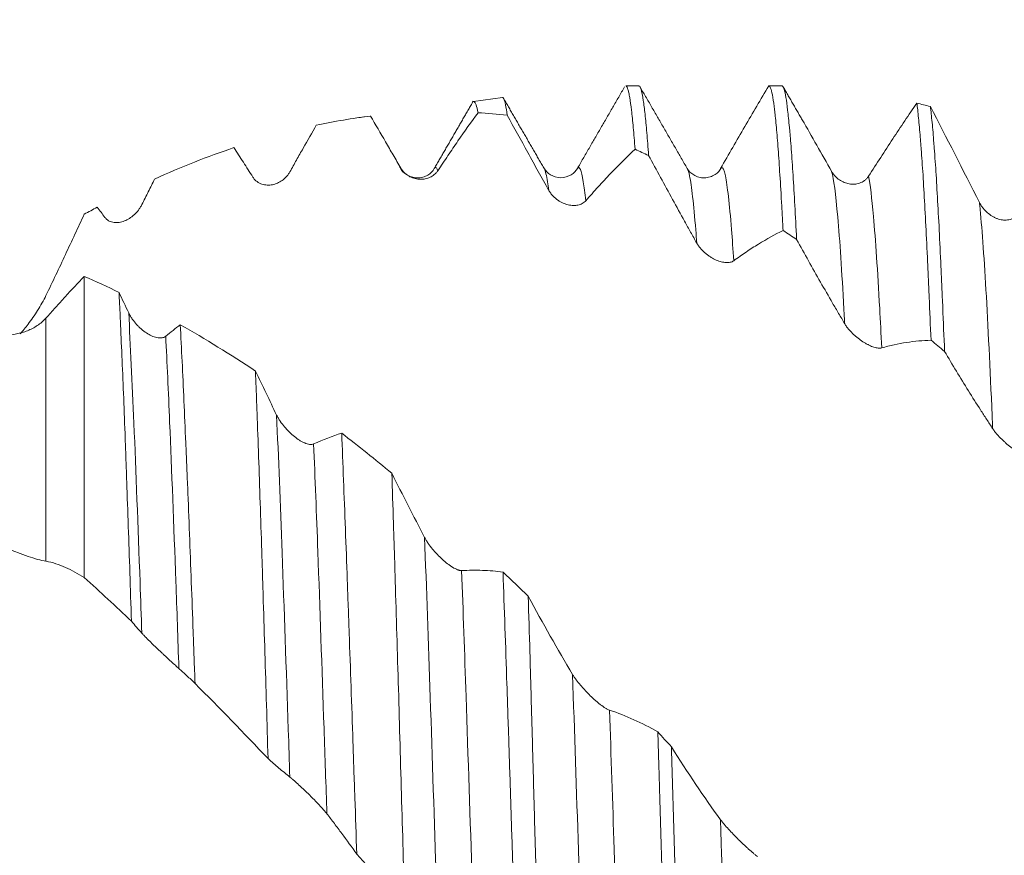
# Model space of a CAD drawing. Units: millimetres. Extents: x -64 to 70, y -67 to 38.
# Drawn here: x 36 to 47, y 0 to 9 of the extents above; entities that cross this region are included whole.
import ezdxf

# ---------------------------------------------------------------- set-up
doc = ezdxf.new("R2010")
doc.units = ezdxf.units.MM
doc.layers.add('1', color=4, linetype='Continuous')
doc.layers.add('SK2', color=7, linetype='Continuous')
doc.styles.add('iso_b_vert', font='simplex.shx')
doc.dimstyles.get("Standard").update_dxf_attribs({"dimtxt": 0.18, "dimasz": 0.18, "dimexe": 0.18, "dimexo": 0.0625, "dimgap": 0.09, "dimtad": 1, "dimzin": 0, "dimdsep": 52, "dimtxsty": 'Standard', "dimcen": 0.09, "dimadec": 0, "dimazin": 0, "dimtfac": 1, "dimtdec": 4, "dimtofl": 0, "dimtmove": 0, "dimatfit": 3, "dimfxl": 1, "dimtolj": 1, "dimtzin": 0, "dimarcsym": 0})

# ---------------------------------------------------------------- blocks, each defined once
blk = doc.blocks.new('_U4')
at = {"layer": 'SK2', "lineweight": 13}
for p, q in [((47.87, 1.5875), (47.87, 18.666253)), ((52, 1.5875), (52, 18.666253)), ((59.5, 16.666253), (40.37, 16.666253))]:
    blk.add_line(p, q, dxfattribs=at)
at = {"layer": 'SK2', "lineweight": 18}
for points in [[(47.87, 16.666253), (44.370002, 16.205469), (44.369998, 17.127037)], [(52, 16.666253), (55.499998, 17.127037), (55.500002, 16.205469)]]:
    blk.add_solid(points, dxfattribs=at)
at = {"layer": 'SK2', "lineweight": 18, "attachment_point": 7, "line_spacing_factor": 1.084337, "style": 'iso_b_vert'}
for s, insert, char_height in [('\\W0.6856;4.13', (46.790544, 24.551367), 3), ("\\W0.6474;'C'", (46.817044, 17.448887), 3.5)]:
    blk.add_mtext(s, dxfattribs=dict(at, insert=insert, char_height=char_height))

msp = doc.modelspace()

# ---------------------------------------------------------------- linework, layer by layer
at = {"layer": '1', "lineweight": 18}
for p, q in [((42.814, 8.083), (42.677, 8.083)), ((41.384, 7.961), (41.079, 7.919)), ((39.996, 7.766), (39.878, 7.75)), ((40.001, 7.766), (39.997, 7.766)), ((40.67, 7.217), (40.671, 7.219)), ((41.821, 7.218), (41.824, 7.213)), ((42.167, 7.212), (42.171, 7.218)), ((43.321, 7.218), (43.322, 7.216)), ((37, 6.085), (37, 2.926))]:
    msp.add_line(p, q, dxfattribs=at)
at = {"layer": '1', "lineweight": 13}
msp.add_line((36.599, 5.647), (36.599, 3.097), dxfattribs=at)
at = {"layer": '1', "lineweight": 18}
for points, degree in [([(42.665, 8.073), (42.416, 7.643), (42.167, 7.212)], 2), ([(43.322, 7.216), (43.072, 7.648), (42.823, 8.079)], 2), ([(44.176, 8.083), (44.224, 8.083), (44.271, 8.083), (44.319, 8.082)], 3), ([(44.527, 7.726), (44.324, 8.078)], 1), ([(41.824, 7.212), (41.608, 7.585), (41.393, 7.957)], 2), ([(41.078, 7.922), (40.875, 7.571), (40.671, 7.219)], 2), ([(45.728, 7.902), (45.775, 7.891), (45.822, 7.879), (45.87, 7.867)], 3), ([(46.385, 6.86), (46.211, 7.203), (46.039, 7.539), (45.87, 7.867)], 3), ([(39.433, 7.672), (39.622, 7.711), (39.812, 7.743), (40.001, 7.766)], 3), ([(41.128, 7.801), (41.23, 7.795), (41.332, 7.787), (41.433, 7.775)], 3), ([(44.834, 7.187), (44.731, 7.371), (44.628, 7.551), (44.527, 7.727)], 3), ([(42.917, 7.353), (42.869, 7.375), (42.822, 7.397), (42.774, 7.418)], 3), ([(40.309, 7.229), (40.312, 7.228), (40.315, 7.226), (40.319, 7.221)], 3), ([(37, 6.737), (37.046, 6.762), (37.091, 6.786), (37.136, 6.81)], 3), ([(37.136, 6.81), (37.163, 6.775), (37.19, 6.739), (37.216, 6.703)], 3), ([(44.468, 6.472), (44.42, 6.504), (44.373, 6.535), (44.326, 6.566)], 3), ([(37.365, 5.916), (37.244, 5.975), (37.122, 6.031), (37, 6.085)], 3), ([(37.466, 5.703), (37.432, 5.774), (37.398, 5.845), (37.365, 5.916)], 3), ([(38.007, 5.578), (37.956, 5.539), (37.905, 5.499), (37.854, 5.457)], 3), ([(38.795, 5.092), (38.533, 5.266), (38.27, 5.428), (38.007, 5.578)], 3), ([(46.019, 5.297), (45.971, 5.337), (45.924, 5.376), (45.877, 5.415)], 3), ([(39.017, 4.63), (38.943, 4.783), (38.868, 4.937), (38.795, 5.092)], 3), ([(39.699, 4.441), (39.601, 4.409), (39.504, 4.371), (39.405, 4.327)], 3), ([(40.225, 4.019), (40.05, 4.164), (39.875, 4.304), (39.699, 4.441)], 3), ([(40.568, 3.347), (40.453, 3.567), (40.338, 3.791), (40.225, 4.019)], 3), ([(37, 2.926), (37.166, 2.776), (37.331, 2.624), (37.494, 2.468)], 3), ([(41.655, 2.729), (41.567, 2.815), (41.479, 2.899), (41.39, 2.982)], 3), ([(42.119, 1.91), (41.963, 2.172), (41.808, 2.446), (41.655, 2.729)], 3), ([(37.494, 2.468), (37.531, 2.426), (37.568, 2.384), (37.604, 2.343)], 3), ([(38.162, 1.815), (38.418, 1.558), (38.673, 1.295), (38.927, 1.027)], 3), ([(43.013, 1.307), (43.061, 1.255), (43.108, 1.203), (43.155, 1.15)], 3), ([(43.67, 0.386), (43.497, 0.624), (43.325, 0.879), (43.155, 1.15)], 3)]:
    msp.add_open_spline(points, degree=degree, dxfattribs=at)
for points, knots in [([(42.677, 8.083), (42.678, 8.083), (42.68, 8.083), (42.687, 8.078), (42.694, 8.066), (42.701, 8.041), (42.703, 8.035), (42.706, 8.023), (42.711, 8.003), (42.715, 7.978), (42.725, 7.923), (42.731, 7.879), (42.743, 7.774), (42.756, 7.653), (42.768, 7.502), (42.774, 7.418)], [0, 0, 0, 0, 0.044384, 0.044384, 0.235507, 0.235507, 0.283288, 0.283288, 0.331069, 0.42663, 0.42663, 0.617754, 0.617754, 0.808877, 1, 1, 1, 1]), ([(42.917, 7.353), (42.91, 7.44), (42.898, 7.599), (42.886, 7.728), (42.876, 7.813), (42.873, 7.84), (42.867, 7.889), (42.864, 7.911), (42.855, 7.972), (42.848, 8.005), (42.836, 8.053), (42.827, 8.077), (42.817, 8.083), (42.814, 8.083)], [0, 0, 0, 0, 0.182133, 0.364266, 0.364266, 0.455332, 0.455332, 0.546399, 0.546399, 0.728532, 0.728532, 0.910665, 1, 1, 1, 1]), ([(44.176, 8.083), (44.093, 7.942), (44.009, 7.8), (43.841, 7.511), (43.756, 7.366), (43.671, 7.218)], [0, 0, 0, 0, 0.5, 0.5, 1, 1, 1, 1]), ([(44.176, 8.083), (44.183, 8.084), (44.195, 8.068), (44.207, 8.02), (44.22, 7.956), (44.226, 7.915), (44.234, 7.854), (44.235, 7.842), (44.239, 7.815), (44.243, 7.774), (44.248, 7.729), (44.257, 7.632), (44.263, 7.561), (44.276, 7.402), (44.282, 7.315), (44.294, 7.127), (44.301, 7.025), (44.308, 6.889), (44.31, 6.861), (44.313, 6.804), (44.315, 6.775), (44.319, 6.688), (44.322, 6.628), (44.326, 6.566)], [0, 0, 0, 0, 0.125, 0.25, 0.25, 0.375, 0.375, 0.40625, 0.40625, 0.4375, 0.5, 0.5, 0.625, 0.625, 0.75, 0.75, 0.875, 0.875, 0.90625, 0.90625, 0.9375, 0.9375, 1, 1, 1, 1]), ([(44.468, 6.472), (44.462, 6.598), (44.449, 6.837), (44.431, 7.152), (44.418, 7.334), (44.409, 7.46), (44.406, 7.5), (44.401, 7.557), (44.399, 7.576), (44.396, 7.612), (44.388, 7.7), (44.374, 7.836), (44.362, 7.925), (44.35, 7.997), (44.344, 8.026), (44.334, 8.056), (44.33, 8.068), (44.325, 8.075), (44.322, 8.079), (44.32, 8.081), (44.319, 8.082)], [0, 0, 0, 0, 0.125, 0.25, 0.375, 0.375, 0.4375, 0.4375, 0.46875, 0.46875, 0.5, 0.625, 0.75, 0.75, 0.875, 0.875, 0.9375, 0.96875, 0.96875, 1, 1, 1, 1]), ([(41.433, 7.775), (41.428, 7.819), (41.422, 7.855), (41.411, 7.912), (41.405, 7.933), (41.397, 7.952), (41.394, 7.957), (41.389, 7.961), (41.387, 7.962), (41.385, 7.961)], [0, 0, 0, 0, 0.349226, 0.349226, 0.698451, 0.698451, 0.873064, 0.873064, 1, 1, 1, 1]), ([(41.082, 7.919), (41.084, 7.919), (41.086, 7.919), (41.089, 7.917), (41.091, 7.915), (41.094, 7.912), (41.096, 7.909), (41.101, 7.901), (41.105, 7.893), (41.115, 7.864), (41.121, 7.836), (41.128, 7.801)], [0, 0, 0, 0, 0.125398, 0.125398, 0.234723, 0.234723, 0.344048, 0.344048, 0.562699, 0.562699, 1, 1, 1, 1]), ([(45.728, 7.902), (45.644, 7.779), (45.56, 7.654), (45.392, 7.399), (45.307, 7.268), (45.222, 7.136)], [0, 0, 0, 0, 0.5, 0.5, 1, 1, 1, 1]), ([(45.728, 7.902), (45.734, 7.858), (45.74, 7.806), (45.752, 7.686), (45.758, 7.617), (45.766, 7.522), (45.768, 7.502), (45.771, 7.462), (45.776, 7.401), (45.78, 7.336), (45.79, 7.199), (45.802, 7.004), (45.814, 6.78), (45.827, 6.543), (45.833, 6.417), (45.841, 6.251), (45.842, 6.217), (45.845, 6.149), (45.847, 6.115), (45.852, 6.01), (45.855, 5.939), (45.864, 5.721), (45.87, 5.571), (45.877, 5.415)], [0, 0, 0, 0, 0.125, 0.125, 0.25, 0.25, 0.28125, 0.28125, 0.3125, 0.375, 0.375, 0.5, 0.625, 0.625, 0.75, 0.75, 0.78125, 0.78125, 0.8125, 0.8125, 0.875, 0.875, 1, 1, 1, 1]), ([(46.019, 5.297), (46.013, 5.455), (46.006, 5.609), (45.999, 5.794), (45.997, 5.831), (45.994, 5.904), (45.989, 6.012), (45.984, 6.117), (45.975, 6.32), (45.969, 6.449), (45.957, 6.692), (45.95, 6.808), (45.938, 7.024), (45.932, 7.126), (45.923, 7.268), (45.919, 7.314), (45.915, 7.38), (45.913, 7.401), (45.91, 7.443), (45.902, 7.545), (45.895, 7.635), (45.882, 7.763), (45.876, 7.819), (45.87, 7.867)], [0, 0, 0, 0, 0.125, 0.125, 0.15625, 0.15625, 0.1875, 0.25, 0.25, 0.375, 0.375, 0.5, 0.5, 0.625, 0.625, 0.6875, 0.6875, 0.71875, 0.71875, 0.75, 0.875, 0.875, 1, 1, 1, 1]), ([(40.001, 7.766), (40.054, 7.676), (40.106, 7.586), (40.186, 7.45), (40.212, 7.404), (40.265, 7.313), (40.292, 7.267), (40.319, 7.221)], [0, 0, 0, 0, 0.5, 0.5, 0.75, 0.75, 1, 1, 1, 1]), ([(40.707, 7.193), (40.742, 7.247), (40.778, 7.299), (40.848, 7.403), (40.883, 7.455), (40.988, 7.607), (41.058, 7.705), (41.128, 7.801)], [0, 0, 0, 0, 0.25, 0.25, 0.5, 0.5, 1, 1, 1, 1]), ([(41.433, 7.775), (41.505, 7.645), (41.578, 7.514), (41.687, 7.317), (41.723, 7.251), (41.796, 7.119), (41.833, 7.053), (41.87, 6.987)], [0, 0, 0, 0, 0.5, 0.5, 0.75, 0.75, 1, 1, 1, 1]), ([(39.156, 7.18), (39.179, 7.222), (39.202, 7.264), (39.248, 7.347), (39.272, 7.388), (39.341, 7.511), (39.387, 7.592), (39.433, 7.672)], [0, 0, 0, 0, 0.25, 0.25, 0.5, 0.5, 1, 1, 1, 1]), ([(37.738, 7.106), (37.877, 7.169), (38.016, 7.228), (38.293, 7.338), (38.431, 7.388), (38.569, 7.435)], [0, 0, 0, 0, 0.5, 0.5, 1, 1, 1, 1]), ([(38.569, 7.435), (38.602, 7.384), (38.635, 7.333), (38.701, 7.23), (38.734, 7.178), (38.768, 7.125)], [0, 0, 0, 0, 0.5, 0.5, 1, 1, 1, 1]), ([(42.258, 6.878), (42.28, 6.903), (42.301, 6.928), (42.345, 6.976), (42.366, 7), (42.431, 7.071), (42.474, 7.117), (42.604, 7.253), (42.689, 7.338), (42.774, 7.418)], [0, 0, 0, 0, 0.125, 0.125, 0.25, 0.25, 0.5, 0.5, 1, 1, 1, 1]), ([(42.917, 7.353), (43, 7.199), (43.083, 7.045), (43.209, 6.815), (43.251, 6.739), (43.315, 6.624), (43.336, 6.586), (43.378, 6.51), (43.4, 6.472), (43.421, 6.434)], [0, 0, 0, 0, 0.5, 0.5, 0.75, 0.75, 0.875, 0.875, 1, 1, 1, 1]), ([(40.67, 7.217), (40.653, 7.188), (40.619, 7.153), (40.549, 7.122), (40.489, 7.115), (40.429, 7.125), (40.36, 7.159), (40.325, 7.197), (40.309, 7.229)], [0, 0, 0, 0, 0.240269, 0.368615, 0.499785, 0.630988, 0.759427, 1, 1, 1, 1]), ([(43.681, 7.228), (43.665, 7.197), (43.63, 7.16), (43.561, 7.125), (43.501, 7.115), (43.441, 7.123), (43.372, 7.154), (43.337, 7.188), (43.321, 7.218)], [0, 0, 0, 0, 0.240622, 0.368843, 0.499789, 0.630768, 0.75908, 1, 1, 1, 1]), ([(38.768, 7.125), (38.774, 7.116), (38.781, 7.107), (38.795, 7.091), (38.803, 7.085), (38.828, 7.066), (38.845, 7.058), (38.872, 7.049), (38.882, 7.047), (38.9, 7.044), (38.909, 7.043), (38.936, 7.042), (38.954, 7.043), (38.981, 7.048), (38.99, 7.05), (39.008, 7.056), (39.016, 7.059), (39.042, 7.07), (39.058, 7.079), (39.09, 7.101), (39.105, 7.114), (39.125, 7.136), (39.132, 7.144), (39.144, 7.162), (39.15, 7.171), (39.156, 7.18)], [0, 0, 0, 0, 0.0625, 0.0625, 0.125, 0.125, 0.25, 0.25, 0.3125, 0.3125, 0.375, 0.375, 0.5, 0.5, 0.5625, 0.5625, 0.625, 0.625, 0.75, 0.75, 0.875, 0.875, 0.9375, 0.9375, 1, 1, 1, 1]), ([(40.319, 7.221), (40.325, 7.21), (40.332, 7.201), (40.347, 7.183), (40.354, 7.174), (40.379, 7.152), (40.397, 7.14), (40.424, 7.126), (40.433, 7.122), (40.451, 7.115), (40.46, 7.113), (40.487, 7.106), (40.505, 7.104), (40.532, 7.103), (40.541, 7.103), (40.559, 7.105), (40.567, 7.106), (40.593, 7.111), (40.609, 7.117), (40.641, 7.132), (40.656, 7.141), (40.677, 7.158), (40.683, 7.164), (40.696, 7.178), (40.701, 7.185), (40.707, 7.193)], [0, 0, 0, 0, 0.0625, 0.0625, 0.125, 0.125, 0.25, 0.25, 0.3125, 0.3125, 0.375, 0.375, 0.5, 0.5, 0.5625, 0.5625, 0.625, 0.625, 0.75, 0.75, 0.875, 0.875, 0.9375, 0.9375, 1, 1, 1, 1]), ([(42.17, 7.217), (42.154, 7.189), (42.112, 7.146), (41.996, 7.107), (41.879, 7.146), (41.837, 7.189), (41.822, 7.217)], [0, 0, 0, 0, 0.246413, 0.499838, 0.753358, 1, 1, 1, 1]), ([(45.222, 7.136), (45.216, 7.126), (45.209, 7.118), (45.198, 7.106), (45.194, 7.103), (45.187, 7.096), (45.183, 7.093), (45.162, 7.078), (45.145, 7.069), (45.119, 7.06), (45.11, 7.058), (45.092, 7.054), (45.083, 7.053), (45.056, 7.051), (45.038, 7.052), (45.011, 7.057), (45.002, 7.059), (44.984, 7.064), (44.976, 7.067), (44.95, 7.077), (44.933, 7.086), (44.901, 7.108), (44.886, 7.121), (44.865, 7.143), (44.858, 7.151), (44.845, 7.168), (44.839, 7.178), (44.834, 7.187)], [0, 0, 0, 0, 0.0625, 0.0625, 0.09375, 0.09375, 0.125, 0.125, 0.25, 0.25, 0.3125, 0.3125, 0.375, 0.375, 0.5, 0.5, 0.5625, 0.5625, 0.625, 0.625, 0.75, 0.75, 0.875, 0.875, 0.9375, 0.9375, 1, 1, 1, 1]), ([(37.605, 6.838), (37.627, 6.883), (37.649, 6.928), (37.694, 7.017), (37.716, 7.062), (37.738, 7.106)], [0, 0, 0, 0, 0.5, 0.5, 1, 1, 1, 1]), ([(41.87, 6.987), (41.876, 6.976), (41.883, 6.966), (41.898, 6.946), (41.906, 6.937), (41.93, 6.911), (41.948, 6.896), (41.975, 6.878), (41.984, 6.872), (42.002, 6.862), (42.011, 6.858), (42.038, 6.846), (42.056, 6.84), (42.083, 6.834), (42.092, 6.832), (42.11, 6.83), (42.118, 6.829), (42.144, 6.828), (42.16, 6.83), (42.192, 6.836), (42.207, 6.841), (42.228, 6.852), (42.234, 6.857), (42.247, 6.866), (42.253, 6.872), (42.258, 6.878)], [0, 0, 0, 0, 0.0625, 0.0625, 0.125, 0.125, 0.25, 0.25, 0.3125, 0.3125, 0.375, 0.375, 0.5, 0.5, 0.5625, 0.5625, 0.625, 0.625, 0.75, 0.75, 0.875, 0.875, 0.9375, 0.9375, 1, 1, 1, 1]), ([(37.216, 6.703), (37.223, 6.695), (37.23, 6.688), (37.244, 6.675), (37.252, 6.67), (37.277, 6.657), (37.294, 6.652), (37.321, 6.649), (37.33, 6.649), (37.349, 6.649), (37.358, 6.65), (37.385, 6.655), (37.403, 6.66), (37.43, 6.67), (37.439, 6.674), (37.456, 6.683), (37.474, 6.693), (37.49, 6.705), (37.507, 6.717), (37.515, 6.724), (37.539, 6.746), (37.554, 6.762), (37.574, 6.788), (37.581, 6.798), (37.593, 6.817), (37.599, 6.828), (37.605, 6.838)], [0, 0, 0, 0, 0.0625, 0.0625, 0.125, 0.125, 0.25, 0.25, 0.3125, 0.3125, 0.375, 0.375, 0.5, 0.5, 0.5625, 0.5625, 0.625, 0.6875, 0.6875, 0.75, 0.75, 0.875, 0.875, 0.9375, 0.9375, 1, 1, 1, 1]), ([(46.773, 6.728), (46.767, 6.72), (46.76, 6.713), (46.749, 6.704), (46.745, 6.701), (46.738, 6.696), (46.734, 6.694), (46.714, 6.684), (46.697, 6.679), (46.67, 6.675), (46.661, 6.675), (46.643, 6.675), (46.634, 6.676), (46.607, 6.68), (46.589, 6.684), (46.562, 6.694), (46.553, 6.698), (46.535, 6.707), (46.527, 6.711), (46.501, 6.727), (46.484, 6.739), (46.452, 6.767), (46.437, 6.783), (46.416, 6.81), (46.409, 6.819), (46.396, 6.839), (46.39, 6.849), (46.385, 6.86)], [0, 0, 0, 0, 0.0625, 0.0625, 0.09375, 0.09375, 0.125, 0.125, 0.25, 0.25, 0.3125, 0.3125, 0.375, 0.375, 0.5, 0.5, 0.5625, 0.5625, 0.625, 0.625, 0.75, 0.75, 0.875, 0.875, 0.9375, 0.9375, 1, 1, 1, 1]), ([(36.599, 5.885), (36.634, 5.957), (36.668, 6.029), (36.736, 6.171), (36.77, 6.243), (36.836, 6.385), (36.869, 6.455), (36.935, 6.597), (36.967, 6.667), (37, 6.737)], [0, 0, 0, 0, 0.25, 0.25, 0.5, 0.5, 0.75, 0.75, 1, 1, 1, 1]), ([(43.809, 6.249), (43.831, 6.265), (43.853, 6.28), (43.896, 6.311), (43.917, 6.326), (43.982, 6.369), (44.025, 6.397), (44.155, 6.476), (44.24, 6.524), (44.326, 6.566)], [0, 0, 0, 0, 0.125, 0.125, 0.25, 0.25, 0.5, 0.5, 1, 1, 1, 1]), ([(43.421, 6.434), (43.427, 6.423), (43.434, 6.413), (43.449, 6.392), (43.457, 6.382), (43.481, 6.354), (43.499, 6.338), (43.526, 6.316), (43.535, 6.309), (43.553, 6.296), (43.562, 6.29), (43.589, 6.273), (43.607, 6.264), (43.634, 6.252), (43.643, 6.249), (43.661, 6.243), (43.669, 6.24), (43.695, 6.233), (43.712, 6.231), (43.743, 6.229), (43.758, 6.23), (43.779, 6.234), (43.785, 6.236), (43.798, 6.242), (43.804, 6.245), (43.809, 6.249)], [0, 0, 0, 0, 0.0625, 0.0625, 0.125, 0.125, 0.25, 0.25, 0.3125, 0.3125, 0.375, 0.375, 0.5, 0.5, 0.5625, 0.5625, 0.625, 0.625, 0.75, 0.75, 0.875, 0.875, 0.9375, 0.9375, 1, 1, 1, 1]), ([(44.468, 6.472), (44.551, 6.322), (44.634, 6.172), (44.76, 5.951), (44.803, 5.878), (44.866, 5.768), (44.887, 5.732), (44.93, 5.66), (44.951, 5.624), (44.972, 5.588)], [0, 0, 0, 0, 0.5, 0.5, 0.75, 0.75, 0.875, 0.875, 1, 1, 1, 1]), ([(37, 6.085), (36.934, 6.016), (36.867, 5.944), (36.783, 5.852), (36.766, 5.834), (36.733, 5.796), (36.716, 5.777), (36.665, 5.721), (36.632, 5.684), (36.599, 5.647)], [0, 0, 0, 0, 0.5, 0.5, 0.625, 0.625, 0.75, 0.75, 1, 1, 1, 1]), ([(36.327, 5.482), (36.356, 5.514), (36.384, 5.548), (36.446, 5.629), (36.48, 5.678), (36.543, 5.779), (36.572, 5.831), (36.599, 5.885)], [0, 0, 0, 0, 0.274607, 0.274607, 0.637304, 0.637304, 1, 1, 1, 1]), ([(37.494, 2.468), (37.489, 2.639), (37.484, 2.808), (37.473, 3.138), (37.462, 3.463), (37.451, 3.776), (37.443, 4.007), (37.441, 4.083), (37.436, 4.196), (37.435, 4.233), (37.432, 4.308), (37.426, 4.492), (37.419, 4.669), (37.408, 4.943), (37.397, 5.208), (37.386, 5.455), (37.378, 5.633), (37.376, 5.692), (37.37, 5.806), (37.367, 5.862), (37.365, 5.916)], [0, 0, 0, 0, 0.125, 0.125, 0.25, 0.375, 0.375, 0.4375, 0.4375, 0.46875, 0.46875, 0.5, 0.625, 0.625, 0.75, 0.875, 0.875, 0.9375, 0.9375, 1, 1, 1, 1]), ([(37.854, 5.457), (37.848, 5.452), (37.841, 5.448), (37.83, 5.444), (37.827, 5.443), (37.819, 5.441), (37.815, 5.44), (37.795, 5.438), (37.778, 5.439), (37.751, 5.445), (37.742, 5.447), (37.724, 5.454), (37.715, 5.457), (37.688, 5.469), (37.67, 5.48), (37.634, 5.503), (37.616, 5.517), (37.591, 5.539), (37.582, 5.547), (37.566, 5.563), (37.557, 5.572), (37.533, 5.598), (37.518, 5.617), (37.497, 5.648), (37.49, 5.658), (37.477, 5.68), (37.471, 5.691), (37.466, 5.703)], [0, 0, 0, 0, 0.0625, 0.0625, 0.09375, 0.09375, 0.125, 0.125, 0.25, 0.25, 0.3125, 0.3125, 0.375, 0.375, 0.5, 0.5, 0.625, 0.625, 0.6875, 0.6875, 0.75, 0.75, 0.875, 0.875, 0.9375, 0.9375, 1, 1, 1, 1]), ([(36.599, 5.647), (36.571, 5.617), (36.54, 5.591), (36.475, 5.547), (36.44, 5.529), (36.395, 5.511), (36.385, 5.508), (36.367, 5.501), (36.357, 5.498), (36.329, 5.49), (36.309, 5.485), (36.251, 5.472), (36.21, 5.467), (36.128, 5.462), (36.087, 5.462), (36.023, 5.465), (36.001, 5.467), (35.957, 5.471), (35.935, 5.474), (35.869, 5.485), (35.825, 5.494), (35.736, 5.517), (35.691, 5.53), (35.646, 5.546)], [0, 0, 0, 0, 0.125, 0.125, 0.25, 0.25, 0.28125, 0.28125, 0.3125, 0.3125, 0.375, 0.375, 0.5, 0.5, 0.625, 0.625, 0.6875, 0.6875, 0.75, 0.75, 0.875, 0.875, 1, 1, 1, 1]), ([(38.007, 5.578), (38.013, 5.454), (38.026, 5.197), (38.039, 4.921), (38.052, 4.636), (38.058, 4.489), (38.066, 4.299), (38.068, 4.261), (38.071, 4.184), (38.073, 4.145), (38.078, 4.028), (38.081, 3.949), (38.091, 3.71), (38.097, 3.547), (38.11, 3.216), (38.116, 3.048), (38.129, 2.706), (38.136, 2.532), (38.144, 2.31), (38.145, 2.266), (38.149, 2.176), (38.15, 2.131), (38.155, 1.996), (38.158, 1.906), (38.162, 1.815)], [0, 0, 0, 0, 0.125, 0.25, 0.25, 0.375, 0.375, 0.40625, 0.40625, 0.4375, 0.4375, 0.5, 0.5, 0.625, 0.625, 0.75, 0.75, 0.875, 0.875, 0.90625, 0.90625, 0.9375, 0.9375, 1, 1, 1, 1]), ([(44.972, 5.588), (44.978, 5.577), (44.985, 5.567), (45, 5.547), (45.008, 5.537), (45.033, 5.508), (45.05, 5.49), (45.077, 5.465), (45.086, 5.457), (45.104, 5.442), (45.113, 5.435), (45.14, 5.414), (45.158, 5.402), (45.185, 5.385), (45.194, 5.38), (45.212, 5.371), (45.221, 5.366), (45.246, 5.354), (45.263, 5.347), (45.294, 5.337), (45.309, 5.334), (45.33, 5.332), (45.336, 5.331), (45.349, 5.332), (45.355, 5.333), (45.36, 5.335)], [0, 0, 0, 0, 0.0625, 0.0625, 0.125, 0.125, 0.25, 0.25, 0.3125, 0.3125, 0.375, 0.375, 0.5, 0.5, 0.5625, 0.5625, 0.625, 0.625, 0.75, 0.75, 0.875, 0.875, 0.9375, 0.9375, 1, 1, 1, 1]), ([(45.36, 5.335), (45.382, 5.341), (45.404, 5.347), (45.447, 5.357), (45.469, 5.363), (45.533, 5.377), (45.577, 5.385), (45.706, 5.405), (45.791, 5.413), (45.877, 5.415)], [0, 0, 0, 0, 0.125, 0.125, 0.25, 0.25, 0.5, 0.5, 1, 1, 1, 1]), ([(46.019, 5.297), (46.102, 5.157), (46.185, 5.02), (46.311, 4.817), (46.354, 4.75), (46.417, 4.651), (46.438, 4.619), (46.481, 4.553), (46.502, 4.521), (46.523, 4.488)], [0, 0, 0, 0, 0.5, 0.5, 0.75, 0.75, 0.875, 0.875, 1, 1, 1, 1]), ([(38.927, 1.027), (38.921, 1.215), (38.916, 1.402), (38.905, 1.772), (38.894, 2.138), (38.883, 2.498), (38.876, 2.721), (38.875, 2.765), (38.872, 2.854), (38.871, 2.898), (38.866, 3.03), (38.864, 3.117), (38.855, 3.375), (38.85, 3.543), (38.839, 3.873), (38.828, 4.195), (38.817, 4.504), (38.81, 4.692), (38.808, 4.729), (38.806, 4.803), (38.802, 4.914), (38.797, 5.021), (38.795, 5.092)], [0, 0, 0, 0, 0.125, 0.125, 0.25, 0.375, 0.375, 0.40625, 0.40625, 0.4375, 0.4375, 0.5, 0.5, 0.625, 0.625, 0.75, 0.875, 0.875, 0.90625, 0.90625, 0.9375, 1, 1, 1, 1]), ([(39.405, 4.327), (39.399, 4.324), (39.392, 4.322), (39.381, 4.321), (39.378, 4.321), (39.37, 4.322), (39.366, 4.322), (39.346, 4.325), (39.329, 4.33), (39.302, 4.341), (39.293, 4.346), (39.275, 4.355), (39.266, 4.36), (39.239, 4.377), (39.221, 4.39), (39.185, 4.419), (39.167, 4.435), (39.142, 4.46), (39.133, 4.468), (39.117, 4.486), (39.108, 4.496), (39.084, 4.524), (39.069, 4.544), (39.048, 4.576), (39.041, 4.586), (39.029, 4.608), (39.023, 4.619), (39.017, 4.63)], [0, 0, 0, 0, 0.0625, 0.0625, 0.09375, 0.09375, 0.125, 0.125, 0.25, 0.25, 0.3125, 0.3125, 0.375, 0.375, 0.5, 0.5, 0.625, 0.625, 0.6875, 0.6875, 0.75, 0.75, 0.875, 0.875, 0.9375, 0.9375, 1, 1, 1, 1]), ([(39.699, 4.441), (39.705, 4.28), (39.718, 3.953), (39.731, 3.61), (39.745, 3.259), (39.751, 3.08), (39.759, 2.852), (39.761, 2.806), (39.764, 2.714), (39.769, 2.576), (39.774, 2.436), (39.784, 2.156), (39.791, 1.968), (39.804, 1.588), (39.81, 1.396), (39.82, 1.105), (39.825, 0.959), (39.83, 0.812), (39.834, 0.714), (39.835, 0.665), (39.844, 0.419), (39.85, 0.222), (39.857, 0.025)], [0, 0, 0, 0, 0.125, 0.25, 0.25, 0.375, 0.375, 0.40625, 0.40625, 0.4375, 0.5, 0.5, 0.625, 0.625, 0.75, 0.75, 0.8125, 0.84375, 0.84375, 0.875, 0.875, 1, 1, 1, 1]), ([(46.523, 4.488), (46.529, 4.479), (46.536, 4.469), (46.551, 4.45), (46.559, 4.441), (46.584, 4.412), (46.601, 4.394), (46.628, 4.367), (46.637, 4.359), (46.655, 4.342), (46.664, 4.334), (46.691, 4.31), (46.71, 4.296), (46.737, 4.275), (46.745, 4.268), (46.763, 4.256), (46.772, 4.25), (46.797, 4.233), (46.814, 4.222), (46.845, 4.204), (46.86, 4.197), (46.881, 4.188), (46.887, 4.185), (46.9, 4.181), (46.906, 4.18), (46.911, 4.179)], [0, 0, 0, 0, 0.0625, 0.0625, 0.125, 0.125, 0.25, 0.25, 0.3125, 0.3125, 0.375, 0.375, 0.5, 0.5, 0.5625, 0.5625, 0.625, 0.625, 0.75, 0.75, 0.875, 0.875, 0.9375, 0.9375, 1, 1, 1, 1]), ([(40.359, -0.532), (40.354, -0.334), (40.348, -0.137), (40.337, 0.259), (40.331, 0.456), (40.32, 0.85), (40.314, 1.048), (40.303, 1.441), (40.298, 1.636), (40.286, 2.02), (40.275, 2.401), (40.264, 2.772), (40.256, 3.046), (40.253, 3.138), (40.247, 3.318), (40.244, 3.408), (40.236, 3.675), (40.23, 3.849), (40.225, 4.019)], [0, 0, 0, 0, 0.125, 0.125, 0.25, 0.25, 0.375, 0.375, 0.5, 0.5, 0.625, 0.75, 0.75, 0.8125, 0.8125, 0.875, 0.875, 1, 1, 1, 1]), ([(35.646, 3.541), (35.738, 3.478), (35.829, 3.422), (35.962, 3.347), (36.006, 3.324), (36.071, 3.291), (36.093, 3.28), (36.136, 3.26), (36.157, 3.25), (36.22, 3.221), (36.26, 3.204), (36.338, 3.173), (36.375, 3.16), (36.446, 3.136), (36.48, 3.125), (36.543, 3.108), (36.572, 3.101), (36.599, 3.097)], [0, 0, 0, 0, 0.25, 0.25, 0.375, 0.375, 0.4375, 0.4375, 0.5, 0.5, 0.625, 0.625, 0.75, 0.75, 0.875, 0.875, 1, 1, 1, 1]), ([(40.956, 2.999), (40.95, 2.999), (40.943, 2.999), (40.932, 3.002), (40.929, 3.003), (40.921, 3.005), (40.917, 3.006), (40.897, 3.014), (40.88, 3.023), (40.853, 3.039), (40.844, 3.045), (40.826, 3.058), (40.817, 3.064), (40.79, 3.085), (40.772, 3.1), (40.736, 3.133), (40.719, 3.15), (40.693, 3.177), (40.684, 3.186), (40.668, 3.205), (40.66, 3.215), (40.635, 3.244), (40.62, 3.264), (40.599, 3.294), (40.592, 3.305), (40.58, 3.326), (40.574, 3.336), (40.568, 3.347)], [0, 0, 0, 0, 0.0625, 0.0625, 0.09375, 0.09375, 0.125, 0.125, 0.25, 0.25, 0.3125, 0.3125, 0.375, 0.375, 0.5, 0.5, 0.625, 0.625, 0.6875, 0.6875, 0.75, 0.75, 0.875, 0.875, 0.9375, 0.9375, 1, 1, 1, 1]), ([(36.599, 3.097), (36.634, 3.09), (36.668, 3.082), (36.736, 3.06), (36.77, 3.047), (36.836, 3.017), (36.869, 3.001), (36.935, 2.965), (36.967, 2.946), (37, 2.926)], [0, 0, 0, 0, 0.25, 0.25, 0.5, 0.5, 0.75, 0.75, 1, 1, 1, 1]), ([(41.39, 2.982), (41.319, 2.992), (41.247, 2.999), (41.102, 3.004), (41.029, 3.003), (40.956, 2.999)], [0, 0, 0, 0, 0.5, 0.5, 1, 1, 1, 1]), ([(41.39, 2.982), (41.397, 2.792), (41.41, 2.405), (41.424, 2.009), (41.434, 1.708), (41.437, 1.607), (41.442, 1.454), (41.444, 1.403), (41.448, 1.301), (41.456, 1.045), (41.471, 0.585), (41.484, 0.174), (41.498, -0.238), (41.505, -0.444), (41.515, -0.753), (41.518, -0.857), (41.525, -1.063), (41.528, -1.165), (41.538, -1.472), (41.545, -1.675), (41.552, -1.876)], [0, 0, 0, 0, 0.125, 0.25, 0.25, 0.3125, 0.3125, 0.34375, 0.34375, 0.375, 0.5, 0.625, 0.625, 0.75, 0.75, 0.8125, 0.8125, 0.875, 0.875, 1, 1, 1, 1]), ([(41.791, -2.148), (41.786, -1.949), (41.774, -1.548), (41.763, -1.14), (41.754, -0.832), (41.752, -0.729), (41.747, -0.574), (41.746, -0.522), (41.743, -0.418), (41.736, -0.159), (41.729, 0.099), (41.717, 0.511), (41.706, 0.921), (41.695, 1.329), (41.686, 1.634), (41.683, 1.736), (41.678, 1.938), (41.675, 2.038), (41.666, 2.338), (41.66, 2.535), (41.655, 2.729)], [0, 0, 0, 0, 0.125, 0.25, 0.25, 0.3125, 0.3125, 0.34375, 0.34375, 0.375, 0.5, 0.5, 0.625, 0.75, 0.75, 0.8125, 0.8125, 0.875, 0.875, 1, 1, 1, 1]), ([(37.604, 2.343), (37.61, 2.336), (37.617, 2.328), (37.632, 2.313), (37.64, 2.304), (37.665, 2.279), (37.682, 2.262), (37.709, 2.235), (37.718, 2.226), (37.736, 2.209), (37.746, 2.2), (37.773, 2.174), (37.791, 2.157), (37.818, 2.132), (37.827, 2.123), (37.844, 2.107), (37.853, 2.099), (37.878, 2.075), (37.895, 2.06), (37.927, 2.031), (37.941, 2.018), (37.962, 1.999), (37.969, 1.993), (37.981, 1.982), (37.987, 1.977), (37.992, 1.972)], [0, 0, 0, 0, 0.0625, 0.0625, 0.125, 0.125, 0.25, 0.25, 0.3125, 0.3125, 0.375, 0.375, 0.5, 0.5, 0.5625, 0.5625, 0.625, 0.625, 0.75, 0.75, 0.875, 0.875, 0.9375, 0.9375, 1, 1, 1, 1]), ([(37.992, 1.972), (38.021, 1.947), (38.049, 1.922), (38.105, 1.869), (38.134, 1.843), (38.162, 1.815)], [0, 0, 0, 0, 0.5, 0.5, 1, 1, 1, 1]), ([(42.507, 1.535), (42.501, 1.537), (42.494, 1.539), (42.484, 1.545), (42.48, 1.547), (42.472, 1.551), (42.468, 1.554), (42.448, 1.566), (42.431, 1.579), (42.404, 1.599), (42.395, 1.606), (42.377, 1.621), (42.368, 1.629), (42.341, 1.652), (42.323, 1.669), (42.287, 1.704), (42.27, 1.722), (42.244, 1.749), (42.236, 1.759), (42.219, 1.777), (42.211, 1.787), (42.186, 1.815), (42.171, 1.834), (42.15, 1.863), (42.143, 1.872), (42.131, 1.891), (42.125, 1.901), (42.119, 1.91)], [0, 0, 0, 0, 0.0625, 0.0625, 0.09375, 0.09375, 0.125, 0.125, 0.25, 0.25, 0.3125, 0.3125, 0.375, 0.375, 0.5, 0.5, 0.625, 0.625, 0.6875, 0.6875, 0.75, 0.75, 0.875, 0.875, 0.9375, 0.9375, 1, 1, 1, 1]), ([(43.013, 1.307), (42.93, 1.355), (42.846, 1.397), (42.677, 1.473), (42.593, 1.506), (42.507, 1.535)], [0, 0, 0, 0, 0.5, 0.5, 1, 1, 1, 1]), ([(43.013, 1.307), (43.016, 1.203), (43.019, 1.099), (43.024, 0.941), (43.026, 0.888), (43.029, 0.783), (43.037, 0.519), (43.044, 0.256), (43.057, -0.163), (43.069, -0.582), (43.081, -0.999), (43.094, -1.414), (43.1, -1.621), (43.108, -1.88), (43.109, -1.931), (43.113, -2.034), (43.117, -2.187), (43.122, -2.339), (43.131, -2.64), (43.144, -3.034), (43.156, -3.416), (43.162, -3.604)], [0, 0, 0, 0, 0.0625, 0.0625, 0.09375, 0.09375, 0.125, 0.25, 0.25, 0.375, 0.5, 0.5, 0.625, 0.625, 0.65625, 0.65625, 0.6875, 0.75, 0.75, 0.875, 1, 1, 1, 1]), ([(43.304, -3.745), (43.298, -3.559), (43.292, -3.37), (43.283, -3.079), (43.28, -2.981), (43.275, -2.833), (43.273, -2.783), (43.27, -2.683), (43.262, -2.433), (43.255, -2.181), (43.242, -1.774), (43.236, -1.57), (43.224, -1.157), (43.217, -0.949), (43.205, -0.531), (43.199, -0.32), (43.186, 0.105), (43.18, 0.315), (43.168, 0.735), (43.161, 0.943), (43.155, 1.15)], [0, 0, 0, 0, 0.125, 0.125, 0.1875, 0.1875, 0.21875, 0.21875, 0.25, 0.375, 0.375, 0.5, 0.5, 0.625, 0.625, 0.75, 0.75, 0.875, 0.875, 1, 1, 1, 1]), ([(38.927, 1.027), (38.965, 0.993), (39.022, 0.943), (39.079, 0.895), (39.117, 0.864), (39.136, 0.849), (39.155, 0.833)], [0, 0, 0, 0, 0.5, 0.75, 0.75, 1, 1, 1, 1]), ([(39.155, 0.833), (39.162, 0.829), (39.169, 0.823), (39.183, 0.81), (39.191, 0.804), (39.216, 0.782), (39.233, 0.766), (39.26, 0.741), (39.269, 0.733), (39.288, 0.716), (39.297, 0.707), (39.324, 0.681), (39.342, 0.664), (39.369, 0.637), (39.378, 0.628), (39.395, 0.611), (39.404, 0.602), (39.429, 0.576), (39.446, 0.558), (39.478, 0.525), (39.493, 0.508), (39.513, 0.485), (39.52, 0.477), (39.532, 0.462), (39.538, 0.455), (39.544, 0.448)], [0, 0, 0, 0, 0.0625, 0.0625, 0.125, 0.125, 0.25, 0.25, 0.3125, 0.3125, 0.375, 0.375, 0.5, 0.5, 0.5625, 0.5625, 0.625, 0.625, 0.75, 0.75, 0.875, 0.875, 0.9375, 0.9375, 1, 1, 1, 1]), ([(39.544, 0.448), (39.57, 0.414), (39.596, 0.38), (39.648, 0.311), (39.674, 0.276), (39.753, 0.171), (39.805, 0.098), (39.857, 0.025)], [0, 0, 0, 0, 0.25, 0.25, 0.5, 0.5, 1, 1, 1, 1]), ([(44.058, 0), (44.052, 0.004), (44.045, 0.009), (44.035, 0.018), (44.031, 0.021), (44.023, 0.027), (44.019, 0.03), (43.999, 0.047), (43.982, 0.062), (43.956, 0.086), (43.947, 0.094), (43.929, 0.11), (43.92, 0.119), (43.893, 0.144), (43.875, 0.162), (43.848, 0.188), (43.839, 0.197), (43.821, 0.215), (43.812, 0.224), (43.787, 0.251), (43.77, 0.269), (43.738, 0.304), (43.722, 0.321), (43.701, 0.347), (43.695, 0.355), (43.682, 0.371), (43.676, 0.379), (43.67, 0.386)], [0, 0, 0, 0, 0.0625, 0.0625, 0.09375, 0.09375, 0.125, 0.125, 0.25, 0.25, 0.3125, 0.3125, 0.375, 0.375, 0.5, 0.5, 0.5625, 0.5625, 0.625, 0.625, 0.75, 0.75, 0.875, 0.875, 0.9375, 0.9375, 1, 1, 1, 1]), ([(39.857, 0.025), (39.941, -0.067), (40.024, -0.16), (40.15, -0.299), (40.192, -0.346), (40.276, -0.439), (40.317, -0.486), (40.359, -0.532)], [0, 0, 0, 0, 0.5, 0.5, 0.75, 0.75, 1, 1, 1, 1])]:
    msp.add_open_spline(points, degree=3, knots=knots, dxfattribs=at)
at = {"layer": '1', "lineweight": 13}
for points, knots in [([(40.671, 7.219), (40.674, 7.223), (40.686, 7.236), (40.697, 7.221), (40.707, 7.193)], [0, 0, 0, 0, 0.209729, 1, 1, 1, 1]), ([(42.171, 7.218), (42.191, 7.251), (42.22, 7.184), (42.249, 6.958), (42.258, 6.878)], [0, 0, 0, 0, 0.704558, 1, 1, 1, 1]), ([(43.682, 7.228), (43.695, 7.231), (43.729, 7.152), (43.772, 6.778), (43.801, 6.368), (43.809, 6.249)], [0, 0, 0, 0, 0.30663, 0.814947, 1, 1, 1, 1]), ([(41.824, 7.213), (41.835, 7.19), (41.85, 7.127), (41.866, 7.02), (41.87, 6.987)], [0, 0, 0, 0, 0.725125, 1, 1, 1, 1]), ([(43.322, 7.216), (43.33, 7.202), (43.36, 7.105), (43.392, 6.813), (43.418, 6.482), (43.421, 6.434)], [0, 0, 0, 0, 0.240365, 0.894987, 1, 1, 1, 1]), ([(44.834, 7.187), (44.834, 7.186), (44.856, 7.114), (44.899, 6.79), (44.945, 6.097), (44.969, 5.64), (44.972, 5.588)], [0, 0, 0, 0, 0.007007, 0.474174, 0.941342, 1, 1, 1, 1]), ([(45.222, 7.136), (45.239, 7.051), (45.278, 6.733), (45.324, 6.037), (45.353, 5.48), (45.36, 5.335)], [0, 0, 0, 0, 0.379098, 0.846331, 1, 1, 1, 1]), ([(46.385, 6.86), (46.386, 6.849), (46.408, 6.629), (46.453, 6.016), (46.498, 5.086), (46.521, 4.534), (46.523, 4.488)], [0, 0, 0, 0, 0.023594, 0.490996, 0.958399, 1, 1, 1, 1]), ([(37.466, 5.703), (37.484, 5.363), (37.524, 4.513), (37.57, 3.308), (37.598, 2.522), (37.604, 2.343)], [0, 0, 0, 0, 0.39609, 0.864315, 1, 1, 1, 1]), ([(37.854, 5.457), (37.868, 5.182), (37.903, 4.408), (37.949, 3.204), (37.982, 2.283), (37.992, 1.972)], [0, 0, 0, 0, 0.300682, 0.768778, 1, 1, 1, 1]), ([(39.017, 4.63), (39.036, 4.188), (39.077, 3.15), (39.123, 1.812), (39.15, 1), (39.155, 0.833)], [0, 0, 0, 0, 0.412375, 0.880055, 1, 1, 1, 1]), ([(39.405, 4.327), (39.42, 3.972), (39.456, 3.033), (39.502, 1.696), (39.534, 0.748), (39.544, 0.448)], [0, 0, 0, 0, 0.317159, 0.784843, 1, 1, 1, 1]), ([(40.568, 3.347), (40.588, 2.815), (40.629, 1.633), (40.675, 0.229), (40.702, -0.567), (40.707, -0.711)], [0, 0, 0, 0, 0.428853, 0.896384, 1, 1, 1, 1]), ([(40.956, 2.999), (40.972, 2.575), (41.009, 1.511), (41.055, 0.108), (41.085, -0.821), (41.095, -1.095)], [0, 0, 0, 0, 0.333699, 0.801229, 1, 1, 1, 1]), ([(42.119, 1.91), (42.14, 1.31), (42.182, 0.036), (42.228, -1.363), (42.254, -2.107), (42.258, -2.223)], [0, 0, 0, 0, 0.445308, 0.912736, 1, 1, 1, 1]), ([(42.507, 1.535), (42.523, 1.056), (42.561, -0.085), (42.607, -1.485), (42.637, -2.35), (42.646, -2.588)], [0, 0, 0, 0, 0.350211, 0.817579, 1, 1, 1, 1]), ([(43.67, 0.386), (43.692, -0.258), (43.734, -1.564), (43.781, -2.89), (43.805, -3.548), (43.809, -3.634)], [0, 0, 0, 0, 0.461776, 0.929095, 1, 1, 1, 1])]:
    msp.add_open_spline(points, degree=3, knots=knots, dxfattribs=at)

# ---------------------------------------------------------------- dimensions: what is measured, and where the dimension line sits
at = {"layer": 'SK2', "lineweight": 18}
dim = msp.add_linear_dim(base=(47.87, 16.666), p1=(52, 0), p2=(47.87, 0), dimstyle='Standard', override={"dimtxt": 3, "dimasz": 3.5, "dimexe": 2, "dimexo": 1.5875, "dimgap": 1.5, "dimtad": 1, "dimtih": 1, "dimtoh": 0, "dimdec": 2, "dimlfac": 1, "dimzin": 8, "dimdsep": 46, "dimlunit": 2, "dimpost": '', "dimtxsty": 'iso_b_vert', "dimsah": 1, "dimse1": 0, "dimse2": 0, "dimsd1": 0, "dimsd2": 0, "dimclrd": 2, "dimclre": 2, "dimclrt": 2, "dimtol": 0, "dimtm": -0.1, "dimtfac": 1.166667, "dimtdec": 3, "dimtofl": 1, "dimtmove": 0, "dimtzin": 8, "dimlwd": 13, "dimlwe": 13}, dxfattribs=at)
dim.commit()
dim.dimension.update_dxf_attribs({"geometry": '_U4', "text_midpoint": (49.935, 16.666)})

doc.saveas('drawing.dxf')
